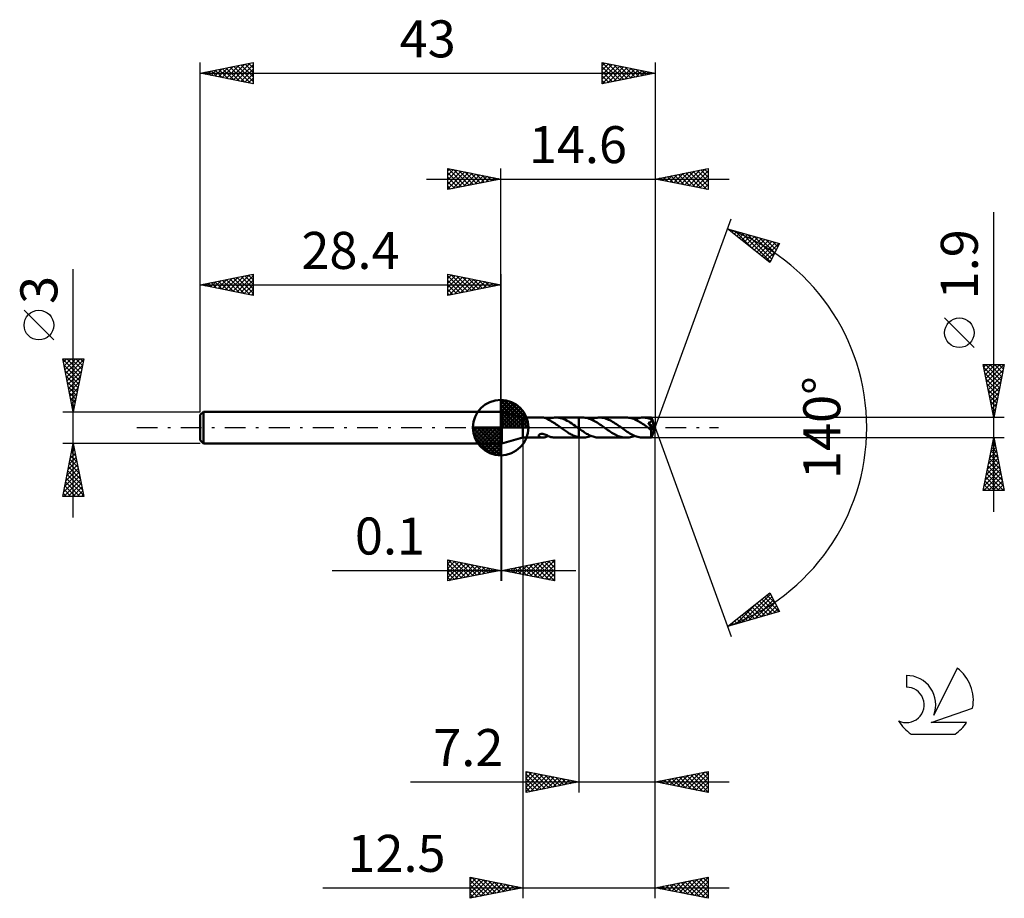
# Model space of a CAD drawing. Units: millimetres. Extents: x -17.1 to 76, y -44.5 to 38.6.
import ezdxf
from ezdxf.enums import TextEntityAlignment as Align

# ---------------------------------------------------------------- set-up
doc = ezdxf.new("R2010")
doc.units = ezdxf.units.MM
doc.header["$LTSCALE"] = 4.9
doc.linetypes.add('LONGDASH_DASH', pattern=[0.85, 0.4, -0.2, 0.05, -0.2])
for name, color, linetype in [('1', 4, 'CONTINUOUS'), ('2', 7, 'CONTINUOUS'), ('4', 2, 'LONGDASH_DASH'), ('CUT', 1, 'CONTINUOUS'), ('NOCUT', 7, 'CONTINUOUS'), ('SK1', 4, 'CONTINUOUS'), ('SK2', 7, 'CONTINUOUS'), ('SK4', 2, 'LONGDASH_DASH'), ('SK6', 5, 'CONTINUOUS')]:
    doc.layers.add(name, color=color, linetype=linetype)
doc.styles.get("Standard").update_dxf_attribs({"font": 'Monospac821 BT'})

msp = doc.modelspace()

# ---------------------------------------------------------------- linework, layer by layer
at = {"layer": '1', "color": 4, "linetype": 'CONTINUOUS', "lineweight": 50}
for p, q in [((28.4, 1.5), (28.5, 1.5)), ((28.4, -1.5), (28.4, 1.5)), ((30.5, 0.95), (28.5, 1.5)), ((28.5, -1.5), (28.5, 1.5)), ((30.5, 0.95), (32.373, 0.95)), ((30.5, -0.95), (30.5, 0.95)), ((32.417, 0.949), (32.383, 0.95)), ((32.45, 0.946), (32.417, 0.949)), ((32.483, 0.942), (32.45, 0.946)), ((32.516, 0.936), (32.483, 0.942)), ((32.549, 0.928), (32.516, 0.936)), ((33.251, 0.916), (33.368, 0.935)), ((33.368, 0.935), (33.486, 0.946)), ((33.486, 0.946), (33.604, 0.95)), ((33.757, 0.944), (33.604, 0.95)), ((33.604, 0.95), (35.799, 0.95)), ((33.909, 0.924), (33.757, 0.944)), ((35.799, 0.95), (35.8, 0.951)), ((35.799, -0.098), (35.799, 0.95)), ((36.139, 0.951), (35.8, 0.951)), ((35.8, -0.951), (35.8, 0.951)), ((36.265, 0.946), (36.139, 0.951)), ((36.39, 0.933), (36.265, 0.946)), ((36.517, 0.911), (36.39, 0.933)), ((37.389, 0.919), (37.503, 0.937)), ((37.503, 0.937), (37.617, 0.947)), ((37.617, 0.947), (37.729, 0.951)), ((37.854, 0.946), (37.729, 0.951)), ((40.262, 0.95), (37.729, 0.951)), ((37.979, 0.933), (37.854, 0.946)), ((38.106, 0.912), (37.979, 0.933)), ((40.382, 0.946), (40.262, 0.95)), ((40.503, 0.935), (40.382, 0.946)), ((40.622, 0.915), (40.503, 0.935)), ((41.458, 0.907), (41.588, 0.931)), ((41.588, 0.931), (41.719, 0.945)), ((41.719, 0.945), (41.852, 0.95)), ((41.966, 0.947), (41.852, 0.95)), ((42.646, 0.95), (41.852, 0.95)), ((42.078, 0.936), (41.966, 0.947)), ((42.19, 0.919), (42.078, 0.936)), ((42.646, 0.949), (42.646, 0.95)), ((42.646, 0.95), (42.646, 0.95)), ((42.646, 0.95), (42.646, 0.95)), ((42.646, 0.95), (42.646, 0.95)), ((42.647, 0.945), (42.646, 0.949)), ((43, 0), (42.646, 0.949)), ((42.646, 0.949), (42.646, 0.949)), ((42.646, 0.949), (42.646, 0.949)), ((42.648, 0.94), (42.647, 0.945)), ((42.649, 0.932), (42.648, 0.94)), ((42.65, 0.922), (42.649, 0.932)), ((32.582, 0.92), (32.549, 0.928)), ((32.615, 0.909), (32.582, 0.92)), ((32.648, 0.897), (32.615, 0.909)), ((32.68, 0.884), (32.648, 0.897)), ((32.712, 0.87), (32.68, 0.884)), ((32.743, 0.855), (32.712, 0.87)), ((32.774, 0.839), (32.743, 0.855)), ((32.805, 0.823), (32.774, 0.839)), ((32.835, 0.805), (32.805, 0.823)), ((32.866, 0.787), (32.835, 0.805)), ((32.896, 0.769), (32.866, 0.787)), ((32.875, 0.782), (32.879, 0.784)), ((32.879, 0.784), (32.883, 0.786)), ((32.883, 0.786), (32.887, 0.788)), ((32.887, 0.788), (32.891, 0.789)), ((32.891, 0.789), (32.894, 0.791)), ((32.894, 0.791), (32.898, 0.793)), ((32.896, 0.744), (32.896, 0.769)), ((33.003, 0.693), (32.896, 0.744)), ((32.898, 0.816), (33.016, 0.857)), ((32.898, 0.803), (32.898, 0.816)), ((32.898, 0.791), (32.898, 0.803)), ((32.898, 0.779), (32.898, 0.791)), ((32.898, 0.767), (32.898, 0.779)), ((32.898, 0.755), (32.898, 0.767)), ((32.898, 0.743), (32.898, 0.755)), ((33.11, 0.637), (33.003, 0.693)), ((33.016, 0.857), (33.133, 0.89)), ((33.218, 0.577), (33.11, 0.637)), ((33.133, 0.89), (33.251, 0.916)), ((33.325, 0.514), (33.218, 0.577)), ((33.433, 0.447), (33.325, 0.514)), ((33.54, 0.378), (33.433, 0.447)), ((33.648, 0.306), (33.54, 0.378)), ((33.755, 0.231), (33.648, 0.306)), ((33.862, 0.155), (33.755, 0.231)), ((33.968, 0.078), (33.862, 0.155)), ((34.06, 0.893), (33.909, 0.924)), ((34.075, 0), (33.968, 0.078)), ((34.212, 0.849), (34.06, 0.893)), ((34.087, -0.009), (34.075, 0)), ((34.366, 0.794), (34.212, 0.849)), ((34.521, 0.728), (34.366, 0.794)), ((34.674, 0.652), (34.521, 0.728)), ((34.825, 0.567), (34.674, 0.652)), ((34.978, 0.474), (34.825, 0.567)), ((35.132, 0.375), (34.978, 0.474)), ((35.286, 0.271), (35.132, 0.375)), ((35.438, 0.164), (35.286, 0.271)), ((35.588, 0.055), (35.438, 0.164)), ((35.601, 0.046), (35.588, 0.055)), ((35.613, 0.037), (35.601, 0.046)), ((35.626, 0.027), (35.613, 0.037)), ((35.639, 0.018), (35.626, 0.027)), ((35.651, 0.009), (35.639, 0.018)), ((35.664, 0), (35.651, 0.009)), ((35.683, -0.014), (35.664, 0)), ((36.644, 0.881), (36.517, 0.911)), ((36.77, 0.844), (36.644, 0.881)), ((36.894, 0.798), (36.77, 0.844)), ((37.018, 0.745), (36.894, 0.798)), ((36.934, 0.782), (37.047, 0.826)), ((37.143, 0.685), (37.018, 0.745)), ((37.047, 0.826), (37.16, 0.864)), ((37.269, 0.619), (37.143, 0.685)), ((37.16, 0.864), (37.274, 0.895)), ((37.396, 0.547), (37.269, 0.619)), ((37.274, 0.895), (37.389, 0.919)), ((37.524, 0.47), (37.396, 0.547)), ((37.65, 0.388), (37.524, 0.47)), ((37.775, 0.303), (37.65, 0.388)), ((37.9, 0.215), (37.775, 0.303)), ((38.026, 0.126), (37.9, 0.215)), ((38.154, 0.035), (38.026, 0.126)), ((38.232, 0.882), (38.106, 0.912)), ((38.281, -0.057), (38.154, 0.035)), ((38.356, 0.844), (38.232, 0.882)), ((38.479, 0.8), (38.356, 0.844)), ((38.601, 0.748), (38.479, 0.8)), ((38.723, 0.69), (38.601, 0.748)), ((38.847, 0.625), (38.723, 0.69)), ((38.973, 0.555), (38.847, 0.625)), ((39.097, 0.48), (38.973, 0.555)), ((39.219, 0.401), (39.097, 0.48)), ((39.341, 0.319), (39.219, 0.401)), ((39.464, 0.233), (39.341, 0.319)), ((39.589, 0.145), (39.464, 0.233)), ((39.714, 0.057), (39.589, 0.145)), ((39.841, -0.035), (39.714, 0.057)), ((40.739, 0.889), (40.622, 0.915)), ((40.856, 0.855), (40.739, 0.889)), ((40.974, 0.814), (40.856, 0.855)), ((41.093, 0.767), (40.974, 0.814)), ((41.057, 0.781), (41.193, 0.832)), ((41.213, 0.713), (41.093, 0.767)), ((41.193, 0.832), (41.326, 0.874)), ((41.331, 0.654), (41.213, 0.713)), ((41.326, 0.874), (41.458, 0.907)), ((41.449, 0.589), (41.331, 0.654)), ((41.567, 0.518), (41.449, 0.589)), ((41.685, 0.444), (41.567, 0.518)), ((41.804, 0.367), (41.685, 0.444)), ((41.925, 0.286), (41.804, 0.367)), ((42.046, 0.202), (41.925, 0.286)), ((42.166, 0.116), (42.046, 0.202)), ((42.284, 0.03), (42.166, 0.116)), ((42.302, 0.895), (42.19, 0.919)), ((42.402, -0.056), (42.284, 0.03)), ((42.413, 0.865), (42.302, 0.895)), ((42.338, 0.447), (42.359, 0.451)), ((42.36, 0.415), (42.338, 0.447)), ((42.952, -0.034), (42.338, 0.447)), ((42.359, 0.451), (42.38, 0.455)), ((42.382, 0.383), (42.36, 0.415)), ((42.38, 0.455), (42.4, 0.46)), ((42.403, 0.351), (42.382, 0.383)), ((42.4, 0.46), (42.42, 0.465)), ((42.424, 0.32), (42.403, 0.351)), ((42.526, 0.828), (42.413, 0.865)), ((42.42, 0.465), (42.44, 0.471)), ((42.445, 0.289), (42.424, 0.32)), ((42.44, 0.471), (42.46, 0.477)), ((42.464, 0.259), (42.445, 0.289)), ((42.46, 0.477), (42.48, 0.484)), ((42.484, 0.23), (42.464, 0.259)), ((42.48, 0.484), (42.499, 0.492)), ((42.502, 0.202), (42.484, 0.23)), ((42.499, 0.492), (42.518, 0.501)), ((42.519, 0.175), (42.502, 0.202)), ((42.518, 0.501), (42.536, 0.51)), ((42.536, 0.149), (42.519, 0.175)), ((42.638, 0.785), (42.526, 0.828)), ((42.536, 0.51), (42.553, 0.52)), ((42.552, 0.124), (42.536, 0.149)), ((42.567, 0.1), (42.552, 0.124)), ((42.553, 0.52), (42.569, 0.531)), ((42.581, 0.077), (42.567, 0.1)), ((42.569, 0.531), (42.584, 0.543)), ((42.594, 0.055), (42.581, 0.077)), ((42.584, 0.543), (42.598, 0.557)), ((42.607, 0.033), (42.594, 0.055)), ((42.598, 0.557), (42.611, 0.571)), ((42.619, 0.013), (42.607, 0.033)), ((42.611, 0.571), (42.622, 0.586)), ((42.629, -0.006), (42.619, 0.013)), ((42.622, 0.586), (42.631, 0.602)), ((42.631, 0.602), (42.639, 0.619)), ((42.643, 0.766), (42.638, 0.785)), ((42.639, 0.619), (42.645, 0.636)), ((42.647, 0.748), (42.643, 0.766)), ((42.645, 0.636), (42.649, 0.654)), ((42.646, -0.949), (43, 0)), ((42.65, 0.729), (42.647, 0.748)), ((42.649, 0.654), (42.651, 0.673)), ((42.651, 0.909), (42.65, 0.922)), ((42.652, 0.71), (42.65, 0.729)), ((42.652, 0.895), (42.651, 0.909)), ((42.651, 0.673), (42.652, 0.691)), ((42.652, 0.879), (42.652, 0.895)), ((42.653, 0.862), (42.652, 0.879)), ((42.652, 0.691), (42.652, 0.71)), ((42.654, 0.842), (42.653, 0.862)), ((43, 0), (42.654, 0.842)), ((42.654, 0.784), (42.654, 0.842)), ((42.796, 0.431), (42.654, 0.784)), ((42.858, 0.273), (42.796, 0.431)), ((42.892, 0.183), (42.858, 0.273)), ((42.914, 0.123), (42.892, 0.183)), ((42.928, 0.08), (42.914, 0.123)), ((42.938, 0.047), (42.928, 0.08)), ((42.945, 0.021), (42.938, 0.047)), ((42.945, 0.012), (42.942, 0.021)), ((43, 0), (42.942, 0.021)), ((42.942, 0.021), (42.945, 0.021)), ((43, 0), (42.945, 0.021)), ((42.946, 0.003), (42.945, 0.012)), ((42.948, -0.005), (42.946, 0.003)), ((31.993, -0.751), (31.995, -0.731)), ((31.995, -0.771), (31.993, -0.751)), ((31.995, -0.731), (32.002, -0.711)), ((32.001, -0.791), (31.995, -0.771)), ((32.011, -0.811), (32.001, -0.791)), ((32.002, -0.711), (32.014, -0.691)), ((32.025, -0.831), (32.011, -0.811)), ((32.014, -0.691), (32.03, -0.672)), ((32.042, -0.849), (32.025, -0.831)), ((32.03, -0.672), (32.051, -0.655)), ((32.062, -0.864), (32.042, -0.849)), ((32.051, -0.655), (32.075, -0.639)), ((32.083, -0.879), (32.062, -0.864)), ((32.075, -0.639), (32.102, -0.626)), ((32.106, -0.892), (32.083, -0.879)), ((32.102, -0.626), (32.13, -0.615)), ((32.132, -0.904), (32.106, -0.892)), ((32.13, -0.615), (32.163, -0.606)), ((32.16, -0.915), (32.132, -0.904)), ((32.189, -0.925), (32.16, -0.915)), ((32.163, -0.606), (32.197, -0.599)), ((32.221, -0.933), (32.189, -0.925)), ((32.197, -0.599), (32.235, -0.595)), ((32.235, -0.595), (32.275, -0.593)), ((32.318, -0.594), (32.275, -0.593)), ((32.363, -0.598), (32.318, -0.594)), ((32.411, -0.605), (32.363, -0.598)), ((32.459, -0.615), (32.411, -0.605)), ((32.506, -0.627), (32.459, -0.615)), ((32.552, -0.641), (32.506, -0.627)), ((32.519, -0.935), (32.552, -0.928)), ((32.597, -0.657), (32.552, -0.641)), ((32.552, -0.928), (32.586, -0.918)), ((32.586, -0.918), (32.62, -0.908)), ((32.641, -0.674), (32.597, -0.657)), ((32.62, -0.908), (32.653, -0.895)), ((32.685, -0.692), (32.641, -0.674)), ((32.653, -0.895), (32.686, -0.882)), ((32.728, -0.712), (32.685, -0.692)), ((32.686, -0.882), (32.718, -0.867)), ((32.718, -0.867), (32.75, -0.852)), ((32.771, -0.731), (32.728, -0.712)), ((32.75, -0.852), (32.782, -0.835)), ((32.814, -0.752), (32.771, -0.731)), ((32.782, -0.835), (32.813, -0.818)), ((32.813, -0.818), (32.844, -0.8)), ((32.856, -0.772), (32.814, -0.752)), ((32.844, -0.8), (32.875, -0.782)), ((32.898, -0.793), (32.856, -0.772)), ((32.898, -0.816), (32.898, -0.793)), ((33.016, -0.857), (32.898, -0.816)), ((33.133, -0.89), (33.016, -0.857)), ((33.251, -0.916), (33.133, -0.89)), ((33.368, -0.935), (33.251, -0.916)), ((34.1, -0.018), (34.087, -0.009)), ((34.113, -0.028), (34.1, -0.018)), ((34.126, -0.037), (34.113, -0.028)), ((34.138, -0.046), (34.126, -0.037)), ((34.151, -0.055), (34.138, -0.046)), ((34.243, -0.121), (34.151, -0.055)), ((34.336, -0.186), (34.243, -0.121)), ((34.429, -0.251), (34.336, -0.186)), ((34.52, -0.314), (34.429, -0.251)), ((34.611, -0.375), (34.52, -0.314)), ((34.701, -0.435), (34.611, -0.375)), ((34.791, -0.492), (34.701, -0.435)), ((34.882, -0.548), (34.791, -0.492)), ((34.973, -0.6), (34.882, -0.548)), ((35.066, -0.65), (34.973, -0.6)), ((35.158, -0.697), (35.066, -0.65)), ((35.251, -0.74), (35.158, -0.697)), ((35.343, -0.78), (35.251, -0.74)), ((35.434, -0.816), (35.343, -0.78)), ((35.525, -0.848), (35.434, -0.816)), ((35.616, -0.876), (35.525, -0.848)), ((35.707, -0.899), (35.616, -0.876)), ((35.702, -0.028), (35.683, -0.014)), ((35.722, -0.042), (35.702, -0.028)), ((35.799, -0.919), (35.707, -0.899)), ((35.741, -0.056), (35.722, -0.042)), ((35.76, -0.07), (35.741, -0.056)), ((35.78, -0.084), (35.76, -0.07)), ((35.799, -0.098), (35.78, -0.084)), ((35.799, -0.098), (35.799, -0.098)), ((35.8, -0.098), (35.799, -0.098)), ((35.8, -0.919), (35.799, -0.919)), ((35.799, -0.919), (35.799, -0.919)), ((35.799, -0.95), (35.799, -0.919)), ((35.8, -0.098), (35.8, -0.098)), ((35.8, -0.098), (35.8, -0.098)), ((35.905, -0.172), (35.8, -0.098)), ((35.8, -0.919), (35.8, -0.919)), ((35.8, -0.919), (35.8, -0.919)), ((35.8, -0.919), (35.8, -0.919)), ((35.848, -0.928), (35.8, -0.92)), ((35.897, -0.935), (35.848, -0.928)), ((36.009, -0.245), (35.905, -0.172)), ((36.111, -0.315), (36.009, -0.245)), ((36.213, -0.384), (36.111, -0.315)), ((36.314, -0.451), (36.213, -0.384)), ((36.416, -0.515), (36.314, -0.451)), ((36.402, -0.932), (36.534, -0.908)), ((36.52, -0.577), (36.416, -0.515)), ((36.624, -0.634), (36.52, -0.577)), ((36.534, -0.908), (36.668, -0.875)), ((36.727, -0.687), (36.624, -0.634)), ((36.668, -0.875), (36.802, -0.833)), ((36.828, -0.735), (36.727, -0.687)), ((36.802, -0.833), (36.934, -0.782)), ((36.928, -0.779), (36.828, -0.735)), ((37.027, -0.819), (36.928, -0.779)), ((37.127, -0.853), (37.027, -0.819)), ((37.227, -0.883), (37.127, -0.853)), ((37.329, -0.907), (37.227, -0.883)), ((37.431, -0.926), (37.329, -0.907)), ((37.531, -0.94), (37.431, -0.926)), ((38.404, -0.146), (38.281, -0.057)), ((38.527, -0.234), (38.404, -0.146)), ((38.65, -0.32), (38.527, -0.234)), ((38.775, -0.403), (38.65, -0.32)), ((38.9, -0.482), (38.775, -0.403)), ((39.024, -0.557), (38.9, -0.482)), ((39.147, -0.627), (39.024, -0.557)), ((39.269, -0.691), (39.147, -0.627)), ((39.391, -0.749), (39.269, -0.691)), ((39.515, -0.801), (39.391, -0.749)), ((39.641, -0.846), (39.515, -0.801)), ((39.766, -0.883), (39.641, -0.846)), ((39.89, -0.912), (39.766, -0.883)), ((39.966, -0.126), (39.841, -0.035)), ((40.014, -0.933), (39.89, -0.912)), ((40.09, -0.215), (39.966, -0.126)), ((40.215, -0.302), (40.09, -0.215)), ((40.341, -0.387), (40.215, -0.302)), ((40.469, -0.469), (40.341, -0.387)), ((40.595, -0.546), (40.469, -0.469)), ((40.531, -0.931), (40.663, -0.907)), ((40.72, -0.618), (40.595, -0.546)), ((40.663, -0.907), (40.794, -0.874)), ((40.845, -0.684), (40.72, -0.618)), ((40.794, -0.874), (40.925, -0.832)), ((40.97, -0.744), (40.845, -0.684)), ((40.925, -0.832), (41.057, -0.781)), ((41.097, -0.797), (40.97, -0.744)), ((41.225, -0.843), (41.097, -0.797)), ((41.352, -0.881), (41.225, -0.843)), ((41.477, -0.911), (41.352, -0.881)), ((41.601, -0.933), (41.477, -0.911)), ((42.409, -0.061), (42.402, -0.056)), ((42.415, -0.065), (42.409, -0.061)), ((42.421, -0.07), (42.415, -0.065)), ((42.427, -0.074), (42.421, -0.07)), ((42.433, -0.078), (42.427, -0.074)), ((42.439, -0.083), (42.433, -0.078)), ((42.483, -0.114), (42.439, -0.083)), ((42.525, -0.14), (42.483, -0.114)), ((42.562, -0.162), (42.525, -0.14)), ((42.595, -0.179), (42.562, -0.162)), ((42.62, -0.19), (42.595, -0.179)), ((42.638, -0.196), (42.62, -0.19)), ((42.639, -0.024), (42.629, -0.006)), ((42.635, -0.379), (42.635, -0.319)), ((42.635, -0.436), (42.635, -0.379)), ((42.635, -0.491), (42.635, -0.436)), ((42.635, -0.544), (42.635, -0.491)), ((42.636, -0.596), (42.635, -0.544)), ((42.636, -0.257), (42.952, -0.034)), ((42.635, -0.319), (42.636, -0.257)), ((42.636, -0.646), (42.636, -0.596)), ((42.636, -0.693), (42.636, -0.646)), ((42.637, -0.737), (42.636, -0.693)), ((42.637, -0.777), (42.637, -0.737)), ((42.638, -0.813), (42.637, -0.777)), ((42.651, -0.199), (42.638, -0.196)), ((42.639, -0.845), (42.638, -0.813)), ((42.649, -0.041), (42.639, -0.024)), ((42.64, -0.872), (42.639, -0.845)), ((42.64, -0.896), (42.64, -0.872)), ((42.641, -0.915), (42.64, -0.896)), ((42.642, -0.93), (42.641, -0.915)), ((42.643, -0.941), (42.642, -0.93)), ((42.657, -0.058), (42.649, -0.041)), ((42.662, -0.201), (42.651, -0.199)), ((42.665, -0.073), (42.657, -0.058)), ((42.662, -0.201), (42.672, -0.201)), ((42.672, -0.088), (42.665, -0.073)), ((42.678, -0.101), (42.672, -0.088)), ((42.672, -0.201), (42.68, -0.199)), ((42.683, -0.114), (42.678, -0.101)), ((42.68, -0.199), (42.687, -0.195)), ((42.687, -0.127), (42.683, -0.114)), ((42.691, -0.139), (42.687, -0.127)), ((42.687, -0.195), (42.692, -0.19)), ((42.694, -0.151), (42.691, -0.139)), ((42.692, -0.19), (42.696, -0.182)), ((42.696, -0.163), (42.694, -0.151)), ((42.697, -0.173), (42.696, -0.163)), ((42.696, -0.182), (42.697, -0.173)), ((42.949, -0.012), (42.948, -0.005)), ((42.95, -0.02), (42.949, -0.012)), ((42.951, -0.027), (42.95, -0.02)), ((42.952, -0.034), (42.951, -0.027)), ((28.4, -1.5), (28.5, -1.5)), ((28.5, -1.5), (30.5, -0.95)), ((30.5, -0.95), (32.373, -0.95)), ((32.252, -0.94), (32.221, -0.933)), ((32.285, -0.944), (32.252, -0.94)), ((32.318, -0.948), (32.285, -0.944)), ((32.35, -0.95), (32.318, -0.948)), ((32.383, -0.95), (32.35, -0.95)), ((32.383, -0.95), (32.417, -0.949)), ((32.417, -0.949), (32.451, -0.946)), ((32.451, -0.946), (32.485, -0.941)), ((32.485, -0.941), (32.519, -0.935)), ((33.486, -0.946), (33.368, -0.935)), ((33.604, -0.95), (33.486, -0.946)), ((33.604, -0.95), (35.799, -0.95)), ((35.8, -0.951), (35.799, -0.95)), ((35.8, -0.951), (36.139, -0.951)), ((35.946, -0.941), (35.897, -0.935)), ((35.994, -0.945), (35.946, -0.941)), ((36.043, -0.948), (35.994, -0.945)), ((36.091, -0.95), (36.043, -0.948)), ((36.139, -0.951), (36.091, -0.95)), ((36.139, -0.951), (36.271, -0.946)), ((36.271, -0.946), (36.402, -0.932)), ((37.63, -0.948), (37.531, -0.94)), ((37.729, -0.951), (37.63, -0.948)), ((37.729, -0.951), (40.262, -0.95)), ((40.137, -0.946), (40.014, -0.933)), ((40.262, -0.95), (40.137, -0.946)), ((40.262, -0.95), (40.397, -0.946)), ((40.397, -0.946), (40.531, -0.931)), ((41.726, -0.946), (41.601, -0.933)), ((41.852, -0.95), (41.726, -0.946)), ((41.852, -0.95), (42.646, -0.95)), ((42.644, -0.947), (42.643, -0.941)), ((42.646, -0.95), (42.644, -0.947)), ((42.646, -0.95), (42.646, -0.949)), ((42.646, -0.949), (42.646, -0.949)), ((42.646, -0.949), (42.646, -0.949)), ((42.646, -0.95), (42.646, -0.95)), ((42.646, -0.95), (42.646, -0.95)), ((42.646, -0.95), (42.646, -0.95))]:
    msp.add_line(p, q, dxfattribs=at)
for centre, major_axis, ratio, start_param, end_param in [((41.814, 0.001), (-8.759, 0.464), 0.094664, 4.621286, 4.623108), ((43, 0), (-1.125, 0.888), 0.299286, 1.296057, 1.482432)]:
    msp.add_ellipse(centre, major_axis=major_axis, ratio=ratio, start_param=start_param, end_param=end_param, dxfattribs=at)
at = {"layer": '2', "color": 7, "linetype": 'CONTINUOUS', "lineweight": 25}
for p, q in [((23.4, 22.5), (23.4, 24.5)), ((23.4, 24.5), (28.4, 23.5)), ((23.4, 24.274), (23.588, 24.462)), ((23.4, 23.85), (23.942, 24.392)), ((23.4, 23.426), (24.295, 24.321)), ((23.4, 23.001), (24.649, 24.25)), ((23.42, 24.496), (25.08, 22.836)), ((23.951, 24.39), (25.434, 22.907)), ((24.481, 24.284), (25.787, 22.977)), ((28.4, 1.5), (28.4, 24.5)), ((43, 24.5), (43, 0)), ((43, 23.5), (48, 24.5)), ((45.467, 23.007), (46.7, 24.24)), ((45.82, 22.936), (47.231, 24.346)), ((46.174, 22.865), (47.761, 24.452)), ((46.528, 22.794), (48, 24.267)), ((46.605, 24.221), (48, 22.826)), ((46.959, 24.292), (48, 23.251)), ((47.312, 24.362), (48, 23.675)), ((47.666, 24.433), (48, 24.099)), ((48, 24.5), (48, 22.5)), ((21.4, 23.5), (50, 23.5)), ((23.4, 22.577), (25.002, 24.18)), ((23.4, 24.092), (24.727, 22.765)), ((23.4, 23.668), (24.373, 22.695)), ((28.4, 23.5), (23.4, 22.5)), ((23.834, 22.587), (25.356, 24.109)), ((24.364, 22.693), (25.709, 24.038)), ((24.895, 22.799), (26.063, 23.967)), ((25.011, 24.178), (26.141, 23.048)), ((25.425, 22.905), (26.417, 23.897)), ((25.542, 24.072), (26.494, 23.119)), ((25.955, 23.011), (26.77, 23.826)), ((26.072, 23.966), (26.848, 23.19)), ((26.486, 23.117), (27.124, 23.755)), ((26.602, 23.86), (27.201, 23.26)), ((27.016, 23.223), (27.477, 23.685)), ((27.132, 23.754), (27.555, 23.331)), ((27.546, 23.329), (27.831, 23.614)), ((27.663, 23.647), (27.909, 23.402)), ((28.077, 23.435), (28.184, 23.543)), ((28.193, 23.541), (28.262, 23.472)), ((48, 22.5), (43, 23.5)), ((43.07, 23.514), (43.105, 23.479)), ((43.346, 23.431), (43.518, 23.604)), ((43.423, 23.585), (43.635, 23.373)), ((43.699, 23.36), (44.049, 23.71)), ((43.777, 23.655), (44.165, 23.267)), ((44.053, 23.289), (44.579, 23.816)), ((44.13, 23.726), (44.696, 23.161)), ((44.406, 23.219), (45.109, 23.922)), ((44.484, 23.797), (45.226, 23.055)), ((44.76, 23.148), (45.64, 24.028)), ((44.838, 23.868), (45.756, 22.949)), ((45.113, 23.077), (46.17, 24.134)), ((45.191, 23.938), (46.287, 22.843)), ((45.545, 24.009), (46.817, 22.737)), ((45.898, 24.08), (47.347, 22.631)), ((46.252, 24.15), (47.878, 22.524)), ((46.881, 22.724), (48, 23.843)), ((47.235, 22.653), (48, 23.418)), ((23.4, 23.243), (24.019, 22.624)), ((23.4, 22.819), (23.666, 22.553)), ((47.588, 22.582), (48, 22.994)), ((47.942, 22.512), (48, 22.57)), ((43, 0), (50.182, 19.734)), ((75, -7.95), (75, 20.375)), ((49.84, 18.794), (54.745, 17.399)), ((53.831, 15.62), (49.84, 18.794)), ((49.939, 18.766), (50.186, 18.519)), ((50.006, 18.663), (50.071, 18.728)), ((50.242, 18.475), (50.402, 18.634)), ((50.478, 18.287), (50.732, 18.54)), ((50.532, 18.597), (52.258, 16.872)), ((50.715, 18.099), (51.062, 18.446)), ((50.951, 17.911), (51.393, 18.353)), ((51.125, 18.429), (53.866, 15.688)), ((51.187, 17.723), (51.723, 18.259)), ((51.424, 17.535), (52.053, 18.165)), ((51.66, 17.347), (52.384, 18.071)), ((51.718, 18.26), (54.01, 15.968)), ((51.896, 17.159), (52.714, 17.977)), ((52.133, 16.971), (53.044, 17.883)), ((52.311, 18.092), (54.154, 16.248)), ((52.369, 16.783), (53.375, 17.789)), ((52.605, 16.595), (53.705, 17.695)), ((52.903, 17.923), (54.298, 16.529)), ((53.496, 17.754), (54.442, 16.809)), ((52.842, 16.407), (54.035, 17.601)), ((53.078, 16.22), (54.366, 17.507)), ((53.314, 16.032), (54.696, 17.413)), ((54.745, 17.399), (53.831, 15.62)), ((54.089, 17.586), (54.586, 17.089)), ((54.682, 17.417), (54.73, 17.37)), ((53.551, 15.844), (54.364, 16.657)), ((53.787, 15.656), (53.916, 15.785)), ((73.15, 7.562), (70.35, 10.362)), ((75, 0.95), (74, 5.95)), ((74, 5.95), (76, 5.95)), ((74.05, 5.702), (74.297, 5.95)), ((74.054, 5.682), (75.631, 4.105)), ((74.12, 5.349), (74.722, 5.95)), ((74.191, 4.995), (75.146, 5.95)), ((74.21, 5.95), (75.702, 4.459)), ((74.262, 4.642), (75.57, 5.95)), ((74.332, 4.288), (75.994, 5.95)), ((74.634, 5.95), (75.772, 4.812)), ((76, 5.95), (75, 0.95)), ((75.059, 5.95), (75.843, 5.166)), ((75.483, 5.95), (75.914, 5.519)), ((75.907, 5.95), (75.985, 5.873)), ((74.16, 5.152), (75.56, 3.751)), ((74.403, 3.934), (75.895, 5.427)), ((74.474, 3.581), (75.789, 4.896)), ((74.266, 4.622), (75.49, 3.398)), ((74.372, 4.091), (75.419, 3.044)), ((74.545, 3.227), (75.683, 4.366)), ((74.615, 2.874), (75.577, 3.836)), ((74.478, 3.561), (75.348, 2.691)), ((74.584, 3.031), (75.277, 2.337)), ((74.686, 2.52), (75.471, 3.305)), ((74.69, 2.5), (75.207, 1.984)), ((74.757, 2.167), (75.365, 2.775)), ((74.796, 1.97), (75.136, 1.63)), ((74.827, 1.813), (75.259, 2.245)), ((76, 0.95), (42.654, 0.95)), ((74.898, 1.46), (75.153, 1.714)), ((74.902, 1.44), (75.065, 1.277)), ((74.969, 1.106), (75.047, 1.184)), ((43, -34.5), (43, 0)), ((43, -44.5), (43, 0)), ((43, 0), (50.182, -19.734)), ((28.4, -1.5), (28.4, -14.5)), ((28.5, -14.5), (28.5, -1.5)), ((30.5, -0.95), (30.5, -44.5)), ((35.8, -0.95), (35.8, -34.5)), ((42.654, -0.95), (76, -0.95)), ((74, -5.95), (75, -0.95)), ((74.83, -1.802), (75.114, -1.518)), ((74.887, -1.515), (75.17, -1.798)), ((74.936, -1.272), (75.043, -1.165)), ((74.958, -1.161), (75.063, -1.267)), ((75, -0.95), (76, -5.95)), ((74.511, -3.393), (75.326, -2.579)), ((74.617, -2.863), (75.255, -2.225)), ((74.675, -2.576), (75.488, -3.389)), ((74.723, -2.333), (75.184, -1.872)), ((74.746, -2.222), (75.382, -2.858)), ((74.816, -1.869), (75.276, -2.328)), ((74.193, -4.984), (75.538, -3.64)), ((74.299, -4.454), (75.467, -3.286)), ((74.405, -3.924), (75.396, -2.932)), ((74.463, -3.636), (75.806, -4.979)), ((74.533, -3.283), (75.7, -4.449)), ((74.604, -2.929), (75.594, -3.919)), ((74.076, -5.95), (75.679, -4.347)), ((74.087, -5.515), (75.609, -3.993)), ((74.321, -4.343), (75.928, -5.95)), ((74.392, -3.99), (75.912, -5.51)), ((74.109, -5.404), (74.655, -5.95)), ((74.18, -5.051), (75.079, -5.95)), ((74.251, -4.697), (75.504, -5.95)), ((74.5, -5.95), (75.75, -4.7)), ((74.924, -5.95), (75.821, -5.054)), ((75.349, -5.95), (75.891, -5.407)), ((76, -5.95), (74, -5.95)), ((74.038, -5.758), (74.231, -5.95)), ((75.773, -5.95), (75.962, -5.761)), ((23.4, -14.5), (23.4, -12.5)), ((23.4, -12.5), (28.4, -13.5)), ((23.4, -12.891), (23.726, -12.565)), ((23.4, -13.316), (24.08, -12.636)), ((23.4, -13.74), (24.433, -12.707)), ((23.4, -14.164), (24.787, -12.777)), ((23.4, -12.891), (24.741, -14.232)), ((23.441, -12.508), (25.094, -14.161)), ((23.511, -14.478), (25.14, -12.848)), ((23.971, -12.614), (25.448, -14.09)), ((24.041, -14.372), (25.494, -12.919)), ((24.502, -12.72), (25.801, -14.02)), ((24.571, -14.266), (25.847, -12.99)), ((25.032, -12.826), (26.155, -13.949)), ((25.562, -12.932), (26.508, -13.878)), ((28.5, -13.5), (33.5, -12.5)), ((30.121, -13.824), (30.932, -13.014)), ((30.475, -13.895), (31.463, -12.907)), ((30.829, -13.966), (31.993, -12.801)), ((31.136, -12.973), (32.454, -14.291)), ((31.182, -14.036), (32.523, -12.695)), ((31.489, -12.902), (32.984, -14.397)), ((31.536, -14.107), (33.054, -12.589)), ((31.843, -12.831), (33.5, -14.488)), ((31.889, -14.178), (33.5, -12.567)), ((32.197, -12.761), (33.5, -14.064)), ((32.243, -14.249), (33.5, -12.991)), ((32.55, -12.69), (33.5, -13.64)), ((32.904, -12.619), (33.5, -13.216)), ((33.257, -12.549), (33.5, -12.791)), ((33.5, -12.5), (33.5, -14.5)), ((12.475, -13.5), (35.5, -13.5)), ((23.4, -13.316), (24.387, -14.303)), ((28.4, -13.5), (23.4, -14.5)), ((23.4, -13.74), (24.033, -14.373)), ((25.102, -14.16), (26.201, -13.06)), ((25.632, -14.054), (26.555, -13.131)), ((26.093, -13.039), (26.862, -13.808)), ((26.162, -13.948), (26.908, -13.202)), ((26.623, -13.145), (27.215, -13.737)), ((26.693, -13.842), (27.262, -13.272)), ((27.153, -13.251), (27.569, -13.666)), ((27.223, -13.735), (27.615, -13.343)), ((27.684, -13.357), (27.923, -13.596)), ((27.753, -13.629), (27.969, -13.414)), ((28.214, -13.463), (28.276, -13.525)), ((28.284, -13.523), (28.322, -13.484)), ((33.5, -14.5), (28.5, -13.5)), ((28.661, -13.468), (28.741, -13.548)), ((28.707, -13.541), (28.811, -13.438)), ((29.015, -13.397), (29.272, -13.654)), ((29.061, -13.612), (29.341, -13.332)), ((29.368, -13.326), (29.802, -13.76)), ((29.414, -13.683), (29.872, -13.226)), ((29.722, -13.256), (30.332, -13.867)), ((29.768, -13.754), (30.402, -13.12)), ((30.075, -13.185), (30.863, -13.973)), ((30.429, -13.114), (31.393, -14.079)), ((30.782, -13.044), (31.923, -14.185)), ((32.596, -14.319), (33.5, -13.416)), ((32.95, -14.39), (33.5, -13.84)), ((23.4, -14.164), (23.68, -14.444)), ((33.303, -14.461), (33.5, -14.264)), ((49.84, -18.794), (53.831, -15.62)), ((51.224, -18.401), (53.89, -15.734)), ((53.802, -15.644), (53.887, -15.729)), ((53.831, -15.62), (54.745, -17.399)), ((50.631, -18.569), (52.602, -16.598)), ((51.816, -18.232), (54.034, -16.015)), ((52.409, -18.064), (54.178, -16.295)), ((52.62, -16.583), (53.726, -17.689)), ((52.857, -16.396), (54.056, -17.595)), ((53.002, -17.895), (54.322, -16.575)), ((53.093, -16.208), (54.387, -17.501)), ((53.329, -16.02), (54.717, -17.407)), ((53.566, -15.832), (54.335, -16.602)), ((54.745, -17.399), (49.84, -18.794)), ((51.439, -17.523), (52.074, -18.159)), ((51.675, -17.335), (52.405, -18.065)), ((51.911, -17.147), (52.735, -17.971)), ((52.148, -16.959), (53.065, -17.877)), ((52.384, -16.771), (53.396, -17.783)), ((53.595, -17.726), (54.466, -16.856)), ((54.188, -17.558), (54.61, -17.136)), ((50.038, -18.738), (50.531, -18.245)), ((50.257, -18.463), (50.422, -18.628)), ((50.493, -18.275), (50.753, -18.534)), ((50.73, -18.087), (51.083, -18.441)), ((50.966, -17.899), (51.414, -18.347)), ((51.202, -17.711), (51.744, -18.253)), ((50.02, -18.651), (50.092, -18.722)), ((30.8, -34.5), (30.8, -32.5)), ((30.8, -32.5), (35.8, -33.5)), ((30.8, -32.714), (30.978, -32.536)), ((31.001, -32.54), (32.601, -34.14)), ((43, -33.5), (48, -32.5)), ((46.148, -34.13), (47.722, -32.556)), ((47.77, -32.546), (48, -32.776)), ((48, -32.5), (48, -34.5)), ((19.875, -33.5), (50, -33.5)), ((30.8, -33.138), (31.332, -32.606)), ((30.8, -33.563), (31.686, -32.677)), ((30.8, -33.987), (32.039, -32.748)), ((30.8, -32.763), (32.247, -34.211)), ((30.8, -34.411), (32.393, -32.819)), ((30.8, -33.188), (31.894, -34.281)), ((35.8, -33.5), (30.8, -34.5)), ((31.219, -34.416), (32.746, -32.889)), ((31.531, -32.646), (32.954, -34.069)), ((31.75, -34.31), (33.1, -32.96)), ((32.062, -32.752), (33.308, -33.998)), ((32.28, -34.204), (33.453, -33.031)), ((32.592, -32.858), (33.661, -33.928)), ((32.81, -34.098), (33.807, -33.101)), ((33.122, -32.964), (34.015, -33.857)), ((33.341, -33.992), (34.16, -33.172)), ((33.653, -33.071), (34.368, -33.786)), ((33.871, -33.886), (34.514, -33.243)), ((34.183, -33.177), (34.722, -33.716)), ((34.401, -33.78), (34.868, -33.314)), ((34.713, -33.283), (35.076, -33.645)), ((34.932, -33.674), (35.221, -33.384)), ((35.244, -33.389), (35.429, -33.574)), ((35.462, -33.568), (35.575, -33.455)), ((35.774, -33.495), (35.783, -33.503)), ((48, -34.5), (43, -33.5)), ((43.174, -33.465), (43.261, -33.552)), ((43.319, -33.564), (43.479, -33.404)), ((43.527, -33.395), (43.791, -33.658)), ((43.673, -33.635), (44.009, -33.298)), ((43.881, -33.324), (44.321, -33.764)), ((44.027, -33.705), (44.54, -33.192)), ((44.235, -33.253), (44.852, -33.87)), ((44.38, -33.776), (45.07, -33.086)), ((44.588, -33.182), (45.382, -33.976)), ((44.734, -33.847), (45.6, -32.98)), ((44.942, -33.112), (45.912, -34.082)), ((45.087, -33.917), (46.131, -32.874)), ((45.295, -33.041), (46.443, -34.189)), ((45.441, -33.988), (46.661, -32.768)), ((45.649, -32.97), (46.973, -34.295)), ((45.794, -34.059), (47.191, -32.662)), ((46.002, -32.9), (47.503, -34.401)), ((46.356, -32.829), (48, -34.473)), ((46.501, -34.2), (48, -32.702)), ((46.709, -32.758), (48, -34.049)), ((46.855, -34.271), (48, -33.126)), ((47.063, -32.687), (48, -33.624)), ((47.417, -32.617), (48, -33.2)), ((30.8, -33.612), (31.54, -34.352)), ((30.8, -34.036), (31.186, -34.423)), ((47.209, -34.342), (48, -33.55)), ((47.562, -34.412), (48, -33.974)), ((47.916, -34.483), (48, -34.399)), ((30.8, -34.46), (30.833, -34.493)), ((25.5, -44.5), (25.5, -42.5)), ((25.5, -42.5), (30.5, -43.5)), ((25.5, -42.747), (25.706, -42.541)), ((25.5, -43.172), (26.06, -42.612)), ((25.5, -43.596), (26.413, -42.683)), ((25.5, -44.02), (26.767, -42.753)), ((25.5, -42.79), (26.925, -44.215)), ((25.668, -42.534), (27.279, -44.144)), ((26.198, -42.64), (27.632, -44.074)), ((26.729, -42.746), (27.986, -44.003)), ((43, -43.5), (48, -42.5)), ((45.642, -44.028), (46.964, -42.707)), ((45.996, -44.099), (47.494, -42.601)), ((46.349, -44.17), (48, -42.519)), ((46.508, -42.798), (48, -44.291)), ((46.861, -42.728), (48, -43.866)), ((47.215, -42.657), (48, -43.442)), ((47.568, -42.586), (48, -43.018)), ((47.922, -42.516), (48, -42.594)), ((48, -42.5), (48, -44.5)), ((11.6, -43.5), (50, -43.5)), ((25.5, -44.444), (27.12, -42.824)), ((25.5, -43.214), (26.572, -44.286)), ((30.5, -43.5), (25.5, -44.5)), ((25.5, -43.638), (26.218, -44.356)), ((25.961, -44.408), (27.474, -42.895)), ((26.491, -44.302), (27.827, -42.965)), ((27.021, -44.196), (28.181, -43.036)), ((27.259, -42.852), (28.339, -43.932)), ((27.552, -44.09), (28.535, -43.107)), ((27.789, -42.958), (28.693, -43.861)), ((28.082, -43.984), (28.888, -43.178)), ((28.32, -43.064), (29.046, -43.791)), ((28.612, -43.878), (29.242, -43.248)), ((28.85, -43.17), (29.4, -43.72)), ((29.143, -43.771), (29.595, -43.319)), ((29.38, -43.276), (29.753, -43.649)), ((29.673, -43.665), (29.949, -43.39)), ((29.911, -43.382), (30.107, -43.579)), ((30.203, -43.559), (30.302, -43.46)), ((30.441, -43.488), (30.461, -43.508)), ((48, -44.5), (43, -43.5)), ((43.167, -43.533), (43.251, -43.45)), ((43.326, -43.435), (43.489, -43.598)), ((43.521, -43.604), (43.782, -43.344)), ((43.679, -43.364), (44.019, -43.704)), ((43.875, -43.675), (44.312, -43.238)), ((44.033, -43.293), (44.549, -43.81)), ((44.228, -43.746), (44.842, -43.132)), ((44.386, -43.223), (45.08, -43.916)), ((44.582, -43.816), (45.373, -43.025)), ((44.74, -43.152), (45.61, -44.022)), ((44.935, -43.887), (45.903, -42.919)), ((45.094, -43.081), (46.14, -44.128)), ((45.289, -43.958), (46.433, -42.813)), ((45.447, -43.011), (46.671, -44.234)), ((45.801, -42.94), (47.201, -44.34)), ((46.154, -42.869), (47.731, -44.446)), ((46.703, -44.241), (48, -42.944)), ((47.057, -44.311), (48, -43.368)), ((25.5, -44.063), (25.864, -44.427)), ((25.5, -44.487), (25.511, -44.498)), ((47.41, -44.382), (48, -43.792)), ((47.764, -44.453), (48, -44.216))]:
    msp.add_line(p, q, dxfattribs=at)
msp.add_circle((71.75, 8.962), 1.4, dxfattribs=at)
msp.add_arc((43, 0), 20, 290, 70, dxfattribs=at)
at = {"layer": '4', "color": 2, "linetype": 'LONGDASH_DASH', "lineweight": 25}
msp.add_line((28.4, 0), (43, 0), dxfattribs=at)
at = {"layer": 'CUT', "color": 1, "linetype": 'CONTINUOUS', "lineweight": 25}
for p, q in [((42.654, 0.95), (35.8, 0.95)), ((35.8, 0.95), (35.8, 0)), ((43, 0), (42.654, 0.95)), ((35.8, 0), (43, 0))]:
    msp.add_line(p, q, dxfattribs=at)
at = {"layer": 'NOCUT', "color": 7, "linetype": 'CONTINUOUS', "lineweight": 25}
for p, q in [((28.4, 0), (28.4, 1.5)), ((28.4, 1.5), (28.5, 1.5)), ((30.5, 0.95), (28.5, 1.5)), ((28.5, 1.5), (28.5, 0)), ((35.799, 0.95), (30.5, 0.95)), ((35.8, 0.951), (35.799, 0.95)), ((35.8, 0), (35.8, 0.951)), ((35.8, 0.95), (35.8, 0)), ((35.8, 0.95), (35.8, 0)), ((28.5, 0), (28.4, 0)), ((28.5, 0), (35.8, 0))]:
    msp.add_line(p, q, dxfattribs=at)
at = {"layer": 'SK1', "color": 4, "linetype": 'CONTINUOUS', "lineweight": 50}
for p, q in [((28.4, 0), (28.4, 2.625)), ((28.4, 2.557), (28.466, 2.623)), ((28.4, 2.186), (28.806, 2.592)), ((28.4, 2.557), (30.957, 0)), ((28.4, 1.814), (29.111, 2.526)), ((28.4, 1.443), (29.388, 2.431)), ((28.4, 1.072), (29.641, 2.313)), ((28.4, 2.186), (30.586, 0)), ((28.4, 0.701), (29.872, 2.172)), ((28.4, 0.329), (30.084, 2.013)), ((28.723, 2.605), (31.005, 0.323)), ((29.199, 2.5), (30.9, 0.799)), ((29.96, 2.11), (30.51, 1.56)), ((0.3, 1.5), (0, 1.2)), ((0, 1.2), (0, -1.2)), ((28.4, 1.5), (0.3, 1.5)), ((0.3, 1.5), (0.3, -1.5)), ((28.4, 1.814), (30.214, 0)), ((28.4, 1.443), (29.843, 0)), ((28.4, 1.072), (29.472, 0)), ((28.442, 0), (30.276, 1.834)), ((28.813, 0), (30.45, 1.637)), ((29.184, 0), (30.606, 1.422)), ((29.556, 0), (30.741, 1.185)), ((28.4, 0), (25.775, 0)), ((25.777, -0.066), (25.843, 0)), ((25.808, -0.406), (26.214, 0)), ((25.874, -0.711), (26.586, 0)), ((25.969, -0.988), (26.957, 0)), ((26.087, -1.241), (27.328, 0)), ((26.131, 0), (28.4, -2.269)), ((26.228, -1.472), (27.699, 0)), ((26.387, -1.684), (28.071, 0)), ((26.502, 0), (28.4, -1.898)), ((26.873, 0), (28.4, -1.527)), ((27.244, 0), (28.4, -1.156)), ((27.616, 0), (28.4, -0.784)), ((27.987, 0), (28.4, -0.413)), ((28.358, 0), (28.4, -0.042)), ((28.4, 0.701), (29.101, 0)), ((28.4, 0.329), (28.729, 0)), ((28.4, 0), (31.025, 0)), ((28.4, -2.625), (28.4, 0)), ((29.927, 0), (30.855, 0.928)), ((30.298, 0), (30.944, 0.646)), ((30.669, 0), (31.003, 0.334)), ((25.776, -0.016), (28.384, -2.624)), ((25.81, -0.422), (27.978, -2.59)), ((25.946, -0.929), (27.471, -2.454)), ((26.566, -1.876), (28.4, -0.042)), ((26.763, -2.05), (28.4, -0.413)), ((26.978, -2.206), (28.4, -0.784)), ((0, -1.2), (0.3, -1.5)), ((0.3, -1.5), (28.4, -1.5)), ((27.215, -2.341), (28.4, -1.156)), ((27.472, -2.455), (28.4, -1.527)), ((27.754, -2.544), (28.4, -1.898)), ((28.066, -2.603), (28.4, -2.269))]:
    msp.add_line(p, q, dxfattribs=at)
for start, end in [(90, 180), (0, 90), (180, 270), (270, 0)]:
    msp.add_arc((28.4, 0), 2.625, start, end, dxfattribs=at)
at = {"layer": 'SK2', "color": 7, "linetype": 'CONTINUOUS', "lineweight": 25}
for p, q in [((0, 3), (0, 34.5)), ((0, 33.5), (5, 34.5)), ((3.147, 32.871), (4.72, 34.444)), ((4.942, 34.488), (5, 34.431)), ((5, 34.5), (5, 32.5)), ((38, 32.5), (38, 34.5)), ((38, 34.5), (43, 33.5)), ((38, 34.207), (38.244, 34.451)), ((38.029, 34.494), (39.686, 32.837)), ((43, 34.5), (43, 0)), ((0.318, 33.436), (0.477, 33.595)), ((0.346, 33.569), (0.519, 33.396)), ((0.672, 33.366), (1.007, 33.701)), ((0.7, 33.64), (1.05, 33.29)), ((1.025, 33.295), (1.538, 33.808)), ((1.053, 33.711), (1.58, 33.184)), ((1.379, 33.224), (2.068, 33.914)), ((1.407, 33.781), (2.11, 33.078)), ((1.732, 33.154), (2.598, 34.02)), ((1.76, 33.852), (2.641, 32.972)), ((2.086, 33.083), (3.129, 34.126)), ((2.114, 33.923), (3.171, 32.866)), ((2.439, 33.012), (3.659, 34.232)), ((2.468, 33.994), (3.701, 32.76)), ((2.793, 32.941), (4.189, 34.338)), ((2.821, 34.064), (4.232, 32.654)), ((3.175, 34.135), (4.762, 32.548)), ((3.5, 32.8), (5, 34.3)), ((3.528, 34.206), (5, 32.734)), ((3.854, 32.729), (5, 33.876)), ((3.882, 34.276), (5, 33.158)), ((4.235, 34.347), (5, 33.582)), ((4.589, 34.418), (5, 34.007)), ((38, 33.783), (38.597, 34.381)), ((38, 33.359), (38.951, 34.31)), ((38, 32.935), (39.305, 34.239)), ((38, 32.51), (39.658, 34.168)), ((38, 34.099), (39.333, 32.767)), ((38, 33.675), (38.979, 32.696)), ((38.518, 32.604), (40.012, 34.098)), ((38.56, 34.388), (40.04, 32.908)), ((39.048, 32.71), (40.365, 34.027)), ((39.09, 34.282), (40.393, 32.979)), ((39.578, 32.816), (40.719, 33.956)), ((39.62, 34.176), (40.747, 33.049)), ((40.108, 32.922), (41.072, 33.886)), ((40.151, 34.07), (41.1, 33.12)), ((40.639, 33.028), (41.426, 33.815)), ((40.681, 33.964), (41.454, 33.191)), ((41.169, 33.134), (41.779, 33.744)), ((41.211, 33.858), (41.808, 33.262)), ((41.699, 33.24), (42.133, 33.673)), ((41.742, 33.752), (42.161, 33.332)), ((42.23, 33.346), (42.487, 33.603)), ((42.272, 33.646), (42.515, 33.403)), ((42.76, 33.452), (42.84, 33.532)), ((42.802, 33.54), (42.868, 33.474)), ((0, 33.5), (43, 33.5)), ((5, 32.5), (0, 33.5)), ((4.207, 32.659), (5, 33.451)), ((4.561, 32.588), (5, 33.027)), ((4.914, 32.517), (5, 32.603)), ((43, 33.5), (38, 32.5)), ((38, 33.251), (38.626, 32.625)), ((38, 32.826), (38.272, 32.554)), ((-12, -8.5), (-12, 14.975)), ((0, 1.5), (0, 14.5)), ((0, 13.5), (5, 14.5)), ((1.683, 13.163), (2.524, 14.005)), ((2.036, 13.093), (3.054, 14.111)), ((2.39, 13.022), (3.585, 14.217)), ((2.447, 13.989), (3.67, 12.766)), ((2.743, 12.951), (4.115, 14.323)), ((2.8, 14.06), (4.2, 12.66)), ((3.097, 12.881), (4.645, 14.429)), ((3.154, 14.131), (4.73, 12.554)), ((3.45, 12.81), (5, 14.36)), ((3.507, 14.201), (5, 12.709)), ((3.861, 14.272), (5, 13.133)), ((4.214, 14.343), (5, 13.557)), ((4.568, 14.414), (5, 13.981)), ((4.921, 14.484), (5, 14.406)), ((5, 14.5), (5, 12.5)), ((23.4, 12.5), (23.4, 14.5)), ((23.4, 14.5), (28.4, 13.5)), ((23.4, 14.092), (23.74, 14.432)), ((23.4, 13.668), (24.094, 14.361)), ((23.4, 14.334), (24.928, 12.806)), ((23.4, 13.243), (24.447, 14.291)), ((23.4, 12.819), (24.801, 14.22)), ((23.531, 12.526), (25.154, 14.149)), ((23.723, 14.435), (25.282, 12.876)), ((24.062, 12.632), (25.508, 14.078)), ((24.253, 14.329), (25.635, 12.947)), ((24.592, 12.738), (25.861, 14.008)), ((24.783, 14.223), (25.989, 13.018)), ((25.314, 14.117), (26.342, 13.088)), ((25.844, 14.011), (26.696, 13.159)), ((28.4, 14.5), (28.4, 1.5)), ((0, 13.5), (28.4, 13.5)), ((5, 12.5), (0, 13.5)), ((0.268, 13.446), (0.403, 13.581)), ((0.325, 13.565), (0.488, 13.402)), ((0.622, 13.376), (0.933, 13.687)), ((0.679, 13.636), (1.018, 13.296)), ((0.976, 13.305), (1.463, 13.793)), ((1.032, 13.706), (1.549, 13.19)), ((1.329, 13.234), (1.994, 13.899)), ((1.386, 13.777), (2.079, 13.084)), ((1.739, 13.848), (2.609, 12.978)), ((2.093, 13.919), (3.139, 12.872)), ((3.804, 12.739), (5, 13.935)), ((4.158, 12.669), (5, 13.511)), ((4.511, 12.598), (5, 13.087)), ((23.4, 13.91), (24.575, 12.735)), ((28.4, 13.5), (23.4, 12.5)), ((23.4, 13.485), (24.221, 12.664)), ((23.4, 13.061), (23.868, 12.594)), ((25.122, 12.845), (26.215, 13.937)), ((25.653, 12.951), (26.569, 13.866)), ((26.183, 13.057), (26.922, 13.796)), ((26.374, 13.905), (27.049, 13.23)), ((26.713, 13.163), (27.276, 13.725)), ((26.905, 13.799), (27.403, 13.301)), ((27.244, 13.269), (27.629, 13.654)), ((27.435, 13.693), (27.757, 13.371)), ((27.774, 13.375), (27.983, 13.583)), ((27.965, 13.587), (28.11, 13.442)), ((28.304, 13.481), (28.336, 13.513)), ((4.865, 12.527), (5, 12.662)), ((23.4, 12.637), (23.514, 12.523)), ((-13.85, 8.288), (-16.65, 11.088)), ((-12, 1.5), (-13, 6.5)), ((-13, 6.5), (-11, 6.5)), ((-12.992, 6.459), (-11.339, 4.806)), ((-12.936, 6.181), (-12.618, 6.5)), ((-12.886, 5.929), (-11.409, 4.453)), ((-12.866, 5.828), (-12.193, 6.5)), ((-12.795, 5.474), (-11.769, 6.5)), ((-12.724, 5.121), (-11.345, 6.5)), ((-12.653, 4.767), (-11.02, 6.401)), ((-12.608, 6.5), (-11.268, 5.16)), ((-12.583, 4.414), (-11.126, 5.87)), ((-12.184, 6.5), (-11.197, 5.513)), ((-11, 6.5), (-12, 1.5)), ((-11.76, 6.5), (-11.127, 5.867)), ((-11.336, 6.5), (-11.056, 6.22)), ((-12.78, 5.399), (-11.48, 4.099)), ((-12.674, 4.868), (-11.551, 3.746)), ((-12.512, 4.06), (-11.232, 5.34)), ((-12.441, 3.706), (-11.338, 4.81)), ((-12.568, 4.338), (-11.622, 3.392)), ((-12.462, 3.808), (-11.692, 3.038)), ((-12.371, 3.353), (-11.444, 4.279)), ((-12.3, 2.999), (-11.55, 3.749)), ((-12.355, 3.277), (-11.763, 2.685)), ((-12.229, 2.646), (-11.656, 3.219)), ((-12.249, 2.747), (-11.834, 2.331)), ((-12.158, 2.292), (-11.762, 2.688)), ((-12.143, 2.217), (-11.904, 1.978)), ((-12.088, 1.939), (-11.868, 2.158)), ((-13, 1.5), (0, 1.5)), ((-12.037, 1.686), (-11.975, 1.624)), ((-12.017, 1.585), (-11.974, 1.628)), ((-12, -1.5), (-13, -1.5)), ((-13, -6.5), (-12, -1.5)), ((-12.073, -1.865), (-11.951, -1.743)), ((-12.021, -1.603), (-11.969, -1.654)), ((0, -1.5), (-12, -1.5)), ((-12, -1.5), (-11, -6.5)), ((-12.285, -2.926), (-11.81, -2.45)), ((-12.233, -2.663), (-11.651, -3.245)), ((-12.179, -2.395), (-11.881, -2.097)), ((-12.162, -2.31), (-11.757, -2.714)), ((-12.091, -1.956), (-11.863, -2.184)), ((-12.603, -4.517), (-11.598, -3.511)), ((-12.497, -3.986), (-11.668, -3.158)), ((-12.391, -3.456), (-11.739, -2.804)), ((-12.374, -3.37), (-11.439, -4.305)), ((-12.303, -3.017), (-11.545, -3.775)), ((-12.922, -6.108), (-11.386, -4.572)), ((-12.815, -5.577), (-11.456, -4.218)), ((-12.709, -5.047), (-11.527, -3.865)), ((-12.586, -4.431), (-11.121, -5.896)), ((-12.515, -4.077), (-11.227, -5.366)), ((-12.445, -3.724), (-11.333, -4.836)), ((-12.89, -6.5), (-11.315, -4.925)), ((-12.798, -5.492), (-11.79, -6.5)), ((-12.728, -5.138), (-11.366, -6.5)), ((-12.657, -4.785), (-11.015, -6.427)), ((-12.465, -6.5), (-11.244, -5.279)), ((-11, -6.5), (-13, -6.5)), ((-12.94, -6.199), (-12.638, -6.5)), ((-12.869, -5.845), (-12.214, -6.5)), ((-12.041, -6.5), (-11.174, -5.632)), ((-11.617, -6.5), (-11.103, -5.986)), ((-11.193, -6.5), (-11.032, -6.34))]:
    msp.add_line(p, q, dxfattribs=at)
msp.add_circle((-15.25, 9.688), 1.4, dxfattribs=at)
at = {"layer": 'SK4', "color": 2, "linetype": 'LONGDASH_DASH', "lineweight": 25}
msp.add_line((-6, 0), (49, 0), dxfattribs=at)
at = {"layer": 'SK6', "color": 5, "linetype": 'CONTINUOUS', "lineweight": 25}
for p, q in [((71.535, -22.73), (69.337, -27.187)), ((66.74, -23.435), (66.74, -24.538)), ((69.08, -27.888), (73, -26.527)), ((72.437, -27.888), (69.08, -27.888)), ((67.202, -28.97), (71.344, -28.97))]:
    msp.add_line(p, q, dxfattribs=at)
for centre, radius, start, end in [((69.273, -25.784), 3.8, 348.72386, 53.46911), ((66.761, -26.195), 2.76, 338.93794, 90.44457), ((66.751, -26.215), 1.677, 243.42147, 90.36024), ((69.273, -25.784), 3.8, 210.54837, 236.97802), ((69.273, -25.784), 3.8, 303.02198, 326.37322)]:
    msp.add_arc(centre, radius, start, end, dxfattribs=at)

# ---------------------------------------------------------------- texts
at = {"layer": '2', "color": 7, "linetype": 'CONTINUOUS', "lineweight": 25}
for s, p in [('14.6', (35.7, 25)), ('0.1', (17.938, -12)), ('7.2', (25.337, -32)), ('12.5', (18.55, -42))]:
    msp.add_text(s, height=3.5, dxfattribs=at).set_placement(p, align=Align.CENTER)
for s, p in [('1.9', (73.5, 15.437)), ('140°', (60.5, 0))]:
    msp.add_text(s, height=3.5, rotation=90, dxfattribs=at).set_placement(p, align=Align.CENTER)
at = {"layer": 'SK2', "color": 7, "linetype": 'CONTINUOUS', "lineweight": 25}
for s, p in [('43', (21.5, 35)), ('28.4', (14.2, 15))]:
    msp.add_text(s, height=3.5, dxfattribs=at).set_placement(p, align=Align.CENTER)
msp.add_text('3', height=3.5, rotation=90, dxfattribs=at).set_placement((-13.5, 13.012), align=Align.CENTER)

doc.saveas('drawing.dxf')
